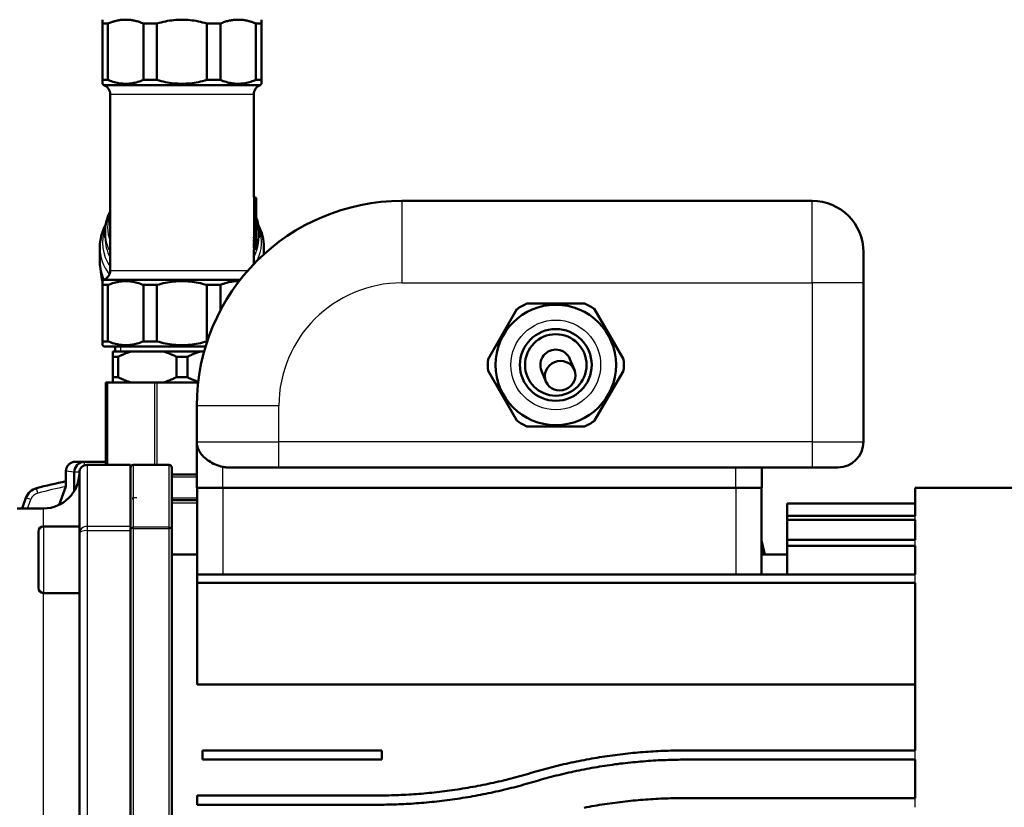
# Model space of a CAD drawing. Units: millimetres. Extents: x 4538 to 8042, y -1308 to 1152.
# Drawn here: x 6224 to 6416, y 233 to 387 of the extents above; entities that cross this region are included whole.
import ezdxf

# ---------------------------------------------------------------- set-up
doc = ezdxf.new("R2010")
doc.units = ezdxf.units.MM
doc.layers.add('AM_0', color=7, linetype='Continuous', lineweight=50)
doc.layers.add('AM_4', color=3, linetype='Continuous', lineweight=25)

msp = doc.modelspace()

# ---------------------------------------------------------------- linework, layer by layer
at = {"layer": 'AM_0'}
for p, q in [((6240.51, 386.98), (6240.51, 386.23)), ((6240.51, 386.23), (6240.51, 375.23)), ((6241.59, 386.23), (6240.51, 386.23)), ((6241.59, 375.23), (6241.59, 386.23)), ((6248.5, 386.23), (6248.5, 375.23)), ((6251.13, 386.23), (6248.5, 386.23)), ((6251.13, 375.23), (6251.13, 386.23)), ((6260.88, 386.23), (6260.88, 375.23)), ((6263.51, 386.23), (6260.88, 386.23)), ((6263.51, 375.23), (6263.51, 386.23)), ((6270.42, 386.23), (6270.42, 375.23)), ((6271.51, 386.23), (6270.42, 386.23)), ((6271.51, 386.23), (6271.51, 386.98)), ((6271.51, 375.23), (6271.51, 386.23)), ((6240.51, 375.23), (6240.51, 374.48)), ((6240.51, 375.23), (6241.59, 375.23)), ((6240.76, 374.23), (6240.51, 374.48)), ((6248.5, 375.23), (6251.13, 375.23)), ((6260.88, 375.23), (6263.51, 375.23)), ((6270.42, 375.23), (6271.51, 375.23)), ((6271.26, 374.23), (6271.51, 374.48)), ((6271.51, 374.48), (6271.51, 375.23)), ((6271.26, 374.23), (6240.76, 374.23)), ((6242.01, 372.38), (6242.01, 338.08)), ((6270, 372.38), (6270, 352.51)), ((6270.31, 352.31), (6270.2, 352.31)), ((6270.51, 352.11), (6270.51, 351.81)), ((6270.51, 344.11), (6270.51, 351.81)), ((6378.91, 351.63), (6298.91, 351.63)), ((6241.01, 344.41), (6241.01, 345.5)), ((6270.31, 344.31), (6270.18, 344.31)), ((6270.51, 344.11), (6270.51, 343.64)), ((6271.01, 344.41), (6271.01, 345.5)), ((6240.01, 339.65), (6240.01, 342.54)), ((6270, 341.99), (6270, 339.29)), ((6270.31, 342.19), (6270.2, 342.19)), ((6270.51, 342.52), (6270.51, 343.64)), ((6270.51, 342.52), (6270.51, 342.39)), ((6272.01, 341.23), (6272.01, 342.54)), ((6388.91, 341.63), (6388.91, 335.63)), ((6240.76, 336.23), (6240.51, 335.98)), ((6240.76, 336.23), (6267.36, 336.23)), ((6240.51, 335.98), (6240.51, 335.23)), ((6240.51, 335.23), (6240.51, 324.23)), ((6241.59, 335.23), (6240.51, 335.23)), ((6241.59, 324.23), (6241.59, 335.23)), ((6248.5, 335.23), (6248.5, 324.23)), ((6251.13, 335.23), (6248.5, 335.23)), ((6251.13, 324.23), (6251.13, 335.23)), ((6260.88, 335.23), (6260.88, 324.23)), ((6263.51, 335.23), (6260.88, 335.23)), ((6263.51, 330.27), (6263.51, 335.23)), ((6388.91, 304.63), (6388.91, 335.63)), ((6315.7, 320.77), (6321.32, 330.5)), ((6323.29, 331.63), (6334.52, 331.63)), ((6336.49, 330.5), (6342.11, 320.77)), ((6240.51, 324.23), (6240.51, 323.48)), ((6240.51, 324.23), (6241.59, 324.23)), ((6240.76, 323.23), (6240.51, 323.48)), ((6260.62, 323.23), (6240.76, 323.23)), ((6243.01, 322.23), (6243.01, 323.23)), ((6248.5, 324.23), (6251.13, 324.23)), ((6260.88, 324.23), (6260.94, 324.23)), ((6242.51, 322.23), (6242.51, 321.23)), ((6242.51, 322.23), (6246.04, 322.23)), ((6242.51, 321.23), (6242.51, 317.23)), ((6243.59, 321.23), (6242.51, 321.23)), ((6243.59, 317.23), (6243.59, 321.23)), ((6246.04, 322.23), (6252.47, 322.23)), ((6252.47, 322.23), (6259.54, 322.23)), ((6254.92, 321.23), (6254.92, 317.23)), ((6257.09, 321.23), (6254.92, 321.23)), ((6257.09, 317.23), (6257.09, 321.23)), ((6259.54, 322.23), (6260.34, 322.23)), ((6331.68, 320.77), (6332.54, 318.67)), ((6242.51, 317.23), (6242.51, 316.23)), ((6242.51, 317.23), (6243.59, 317.23)), ((6254.92, 317.23), (6257.09, 317.23)), ((6321.32, 308.77), (6315.7, 318.5)), ((6326.13, 318.49), (6327, 316.39)), ((6342.11, 318.5), (6336.49, 308.77)), ((6241.19, 316.23), (6241.25, 316.23)), ((6241.19, 300.13), (6241.19, 316.23)), ((6241.4, 316.23), (6241.25, 316.23)), ((6241.4, 316.23), (6241.52, 316.23)), ((6241.4, 300.13), (6241.4, 316.23)), ((6242.63, 316.23), (6241.52, 316.23)), ((6246.04, 316.23), (6242.63, 316.23)), ((6248.71, 316.23), (6246.04, 316.23)), ((6250.72, 316.23), (6248.71, 316.23)), ((6250.72, 316.23), (6251.19, 316.23)), ((6252.89, 316.23), (6251.19, 316.23)), ((6259.17, 316.23), (6252.89, 316.23)), ((6258.91, 311.63), (6258.91, 304.63)), ((6334.52, 307.63), (6323.29, 307.63)), ((6258.91, 295.63), (6258.91, 304.63)), ((6237.01, 300.73), (6235.22, 300.73)), ((6241.19, 300.73), (6237.01, 300.73)), ((6246.01, 300.13), (6237.51, 300.13)), ((6246.01, 300.13), (6246.01, 288.13)), ((6246.51, 300.13), (6253.51, 300.13)), ((6254.01, 299.63), (6254.01, 287.51)), ((6274.91, 299.63), (6265.16, 299.63)), ((6274.91, 299.63), (6378.91, 299.63)), ((6369.11, 295.63), (6369.11, 299.63)), ((6383.91, 299.63), (6378.91, 299.63)), ((6233.4, 298.91), (6233.4, 295.91)), ((6235.01, 298.73), (6235.01, 295.02)), ((6236.01, 286.74), (6236.01, 298.63)), ((6254.01, 298.23), (6258.91, 298.23)), ((6233.4, 295.91), (6232.1, 292.35)), ((6258.91, 295.63), (6264.01, 295.63)), ((6259.01, 295.63), (6259.01, 278.74)), ((6364.01, 295.63), (6264.01, 295.63)), ((6364.01, 295.63), (6369.11, 295.63)), ((6369.01, 295.63), (6369.01, 278.74)), ((6399.01, 295.63), (6399.01, 290.21)), ((6399.01, 295.63), (6444.01, 295.63)), ((6225.6, 293.72), (6224.84, 291.63)), ((6259.01, 293.23), (6254.01, 293.23)), ((6374.01, 292.63), (6374.01, 290.21)), ((6399.01, 292.63), (6374.01, 292.63)), ((6229.01, 291.63), (6223.9, 291.63)), ((6374.01, 290.21), (6399.01, 290.21)), ((6374.01, 290.21), (6374.01, 289.43)), ((6236.01, 288.13), (6229.01, 288.13)), ((6246.01, 288.13), (6246.01, 287.3)), ((6399.01, 289.43), (6374.01, 289.43)), ((6374.01, 289.43), (6374.01, 285.48)), ((6399.01, 289.43), (6399.01, 285.48)), ((6228.01, 276.13), (6228.01, 287.13)), ((6236.01, 225.63), (6236.01, 286.74)), ((6246.01, 287.3), (6246.01, 167.87)), ((6254.01, 287.51), (6254.01, 170.63)), ((6369.65, 282.63), (6369.01, 285.37)), ((6374.01, 285.48), (6399.01, 285.48)), ((6374.01, 285.48), (6374.01, 284.35)), ((6399.01, 284.35), (6374.01, 284.35)), ((6374.01, 284.35), (6374.01, 278.74)), ((6399.01, 284.35), (6399.01, 278.74)), ((6254.01, 282.63), (6259.01, 282.63)), ((6369.01, 282.63), (6374.01, 282.63)), ((6259.01, 278.74), (6399.01, 278.74)), ((6259.01, 278.74), (6259.01, 277.14)), ((6259.01, 277.14), (6259.01, 257.29)), ((6399.01, 277.14), (6259.01, 277.14)), ((6399.01, 277.14), (6399.01, 244.43)), ((6236.01, 275.13), (6229.01, 275.13)), ((6399.01, 257.29), (6259.01, 257.29)), ((6260.01, 244.43), (6260.01, 242.63)), ((6260.01, 244.43), (6295.01, 244.43)), ((6295.01, 242.63), (6295.01, 244.43)), ((6354.16, 244.43), (6399.01, 244.43)), ((6295.01, 242.63), (6260.01, 242.63)), ((6399.01, 242.63), (6354.16, 242.63)), ((6399.01, 242.63), (6399.01, 235.13)), ((6259.01, 235.63), (6294.01, 235.63)), ((6259.01, 235.63), (6259.01, 233.83)), ((6354.16, 235.13), (6399.01, 235.13)), ((6294.01, 233.83), (6259.01, 233.83))]:
    msp.add_line(p, q, dxfattribs=at)
at = {"layer": 'AM_0', "flags": 128}
for points in [[(6241.59, 386.23), (6241.69, 386.27), (6241.79, 386.31), (6241.89, 386.35), (6241.98, 386.39), (6242.08, 386.42), (6242.18, 386.46), (6242.27, 386.49), (6242.37, 386.53), (6242.47, 386.56), (6242.56, 386.59), (6242.66, 386.62), (6242.75, 386.64), (6242.84, 386.67), (6242.94, 386.7), (6243.03, 386.72), (6243.13, 386.74), (6243.22, 386.77), (6243.31, 386.79), (6243.41, 386.81), (6243.5, 386.83), (6243.59, 386.85), (6243.69, 386.86), (6243.78, 386.88), (6243.87, 386.89)], [(6243.87, 386.89), (6244.06, 386.92), (6244.25, 386.94), (6244.44, 386.96), (6244.63, 386.97), (6244.82, 386.98), (6245.01, 386.98), (6245.2, 386.98), (6245.39, 386.97), (6245.58, 386.96), (6245.77, 386.95), (6245.96, 386.93), (6246.15, 386.9), (6246.34, 386.87), (6246.53, 386.84), (6246.72, 386.8), (6246.91, 386.76), (6247.11, 386.71), (6247.3, 386.66), (6247.5, 386.6), (6247.69, 386.53), (6247.89, 386.47), (6248.09, 386.39), (6248.29, 386.31), (6248.5, 386.23)], [(6251.13, 386.23), (6251.55, 386.35), (6251.97, 386.46), (6252.38, 386.56), (6252.8, 386.65), (6253.2, 386.73), (6253.61, 386.8), (6254.01, 386.85), (6254.41, 386.9), (6254.81, 386.93), (6255.21, 386.96), (6255.61, 386.98), (6256.01, 386.98), (6256.4, 386.98), (6256.8, 386.96), (6257.2, 386.93), (6257.6, 386.9), (6258, 386.85), (6258.4, 386.8), (6258.81, 386.73), (6259.22, 386.65), (6259.63, 386.56), (6260.04, 386.46), (6260.46, 386.35), (6260.88, 386.23)], [(6263.51, 386.23), (6263.72, 386.31), (6263.92, 386.39), (6264.12, 386.47), (6264.32, 386.53), (6264.51, 386.6), (6264.71, 386.66), (6264.9, 386.71), (6265.1, 386.76), (6265.29, 386.8), (6265.48, 386.84), (6265.67, 386.87), (6265.86, 386.9), (6266.05, 386.93), (6266.24, 386.95), (6266.43, 386.96), (6266.62, 386.97), (6266.81, 386.98), (6267, 386.98), (6267.19, 386.98), (6267.38, 386.97), (6267.57, 386.96), (6267.76, 386.94), (6267.95, 386.92), (6268.14, 386.89)], [(6268.14, 386.89), (6268.23, 386.88), (6268.32, 386.86), (6268.42, 386.85), (6268.51, 386.83), (6268.6, 386.81), (6268.7, 386.79), (6268.79, 386.77), (6268.88, 386.74), (6268.98, 386.72), (6269.07, 386.7), (6269.17, 386.67), (6269.26, 386.64), (6269.35, 386.62), (6269.45, 386.59), (6269.54, 386.56), (6269.64, 386.53), (6269.74, 386.49), (6269.83, 386.46), (6269.93, 386.42), (6270.03, 386.39), (6270.12, 386.35), (6270.22, 386.31), (6270.32, 386.27), (6270.42, 386.23)], [(6242.01, 375.07), (6241.99, 375.07), (6241.97, 375.08), (6241.95, 375.09), (6241.94, 375.09), (6241.92, 375.1), (6241.9, 375.1), (6241.89, 375.11), (6241.87, 375.12), (6241.85, 375.12), (6241.83, 375.13), (6241.82, 375.14), (6241.8, 375.15), (6241.78, 375.15), (6241.77, 375.16), (6241.75, 375.17), (6241.73, 375.17), (6241.71, 375.18), (6241.7, 375.19), (6241.68, 375.19), (6241.66, 375.2), (6241.65, 375.21), (6241.63, 375.22), (6241.61, 375.22), (6241.59, 375.23)], [(6248.5, 375.23), (6248.21, 375.11), (6247.93, 375.01), (6247.66, 374.91), (6247.38, 374.83), (6247.11, 374.75), (6246.84, 374.69), (6246.57, 374.63), (6246.3, 374.58), (6246.03, 374.54), (6245.77, 374.51), (6245.5, 374.49), (6245.24, 374.48), (6244.97, 374.48), (6244.71, 374.49), (6244.44, 374.5), (6244.18, 374.53), (6243.91, 374.56), (6243.64, 374.61), (6243.38, 374.66), (6243.11, 374.72), (6242.83, 374.79), (6242.56, 374.87), (6242.28, 374.96), (6242.01, 375.07)], [(6260.88, 375.23), (6260.46, 375.11), (6260.04, 375), (6259.63, 374.9), (6259.22, 374.81), (6258.81, 374.73), (6258.4, 374.66), (6258, 374.61), (6257.6, 374.56), (6257.2, 374.53), (6256.8, 374.5), (6256.4, 374.49), (6256.01, 374.48), (6255.61, 374.49), (6255.21, 374.5), (6254.81, 374.53), (6254.41, 374.56), (6254.01, 374.61), (6253.61, 374.66), (6253.2, 374.73), (6252.8, 374.81), (6252.38, 374.9), (6251.97, 375), (6251.55, 375.11), (6251.13, 375.23)], [(6270, 375.07), (6269.73, 374.96), (6269.45, 374.87), (6269.18, 374.79), (6268.9, 374.72), (6268.63, 374.66), (6268.37, 374.61), (6268.1, 374.56), (6267.83, 374.53), (6267.57, 374.5), (6267.3, 374.49), (6267.04, 374.48), (6266.77, 374.48), (6266.51, 374.49), (6266.24, 374.51), (6265.98, 374.54), (6265.71, 374.58), (6265.44, 374.63), (6265.17, 374.69), (6264.9, 374.75), (6264.63, 374.83), (6264.35, 374.91), (6264.08, 375.01), (6263.8, 375.11), (6263.51, 375.23)], [(6270.42, 375.23), (6270.4, 375.22), (6270.38, 375.22), (6270.36, 375.21), (6270.35, 375.2), (6270.33, 375.19), (6270.31, 375.19), (6270.3, 375.18), (6270.28, 375.17), (6270.26, 375.17), (6270.24, 375.16), (6270.23, 375.15), (6270.21, 375.15), (6270.19, 375.14), (6270.18, 375.13), (6270.16, 375.12), (6270.14, 375.12), (6270.12, 375.11), (6270.11, 375.1), (6270.09, 375.1), (6270.07, 375.09), (6270.06, 375.09), (6270.04, 375.08), (6270.02, 375.07), (6270, 375.07)], [(6241.01, 345.5), (6241.02, 346.02), (6241.07, 346.54), (6241.15, 347.06), (6241.26, 347.57), (6241.4, 348.08), (6241.57, 348.58), (6241.78, 349.07), (6242.01, 349.55)], [(6270.51, 348.39), (6270.72, 347.68), (6270.88, 346.96), (6270.97, 346.23), (6271.01, 345.5)], [(6240.01, 342.54), (6240.02, 343.11), (6240.08, 343.68), (6240.17, 344.25), (6240.29, 344.81), (6240.45, 345.36), (6240.65, 345.9), (6240.87, 346.44), (6241.13, 346.96)], [(6270.88, 346.96), (6271.14, 346.44), (6271.36, 345.9), (6271.56, 345.36), (6271.72, 344.81), (6271.84, 344.25), (6271.93, 343.68), (6271.99, 343.11), (6272.01, 342.54)], [(6270.11, 344.32), (6270.1, 344.32), (6270.09, 344.33), (6270.08, 344.33), (6270.07, 344.34), (6270.07, 344.34), (6270.06, 344.35), (6270.05, 344.36), (6270.04, 344.36), (6270.04, 344.37), (6270.03, 344.38), (6270.02, 344.38), (6270.02, 344.39), (6270.01, 344.4), (6270, 344.4), (6270, 344.41), (6269.99, 344.42), (6269.99, 344.43), (6269.99, 344.44), (6269.98, 344.44), (6269.98, 344.45), (6269.98, 344.46), (6269.98, 344.47), (6269.97, 344.47), (6269.97, 344.48)], [(6270.17, 344.31), (6270.17, 344.31), (6270.17, 344.31), (6270.17, 344.31), (6270.16, 344.31), (6270.16, 344.31), (6270.16, 344.31), (6270.15, 344.31), (6270.15, 344.31), (6270.15, 344.31), (6270.15, 344.31), (6270.14, 344.31), (6270.14, 344.31), (6270.14, 344.31), (6270.14, 344.31), (6270.13, 344.31), (6270.13, 344.31), (6270.13, 344.32), (6270.13, 344.32), (6270.12, 344.32), (6270.12, 344.32), (6270.12, 344.32), (6270.12, 344.32), (6270.11, 344.32), (6270.11, 344.32)], [(6270.17, 344.31), (6270.17, 344.31), (6270.17, 344.31), (6270.17, 344.31), (6270.18, 344.31), (6270.18, 344.31), (6270.18, 344.31), (6270.18, 344.31), (6270.18, 344.31), (6270.18, 344.31), (6270.18, 344.31), (6270.18, 344.31), (6270.18, 344.31), (6270.18, 344.31), (6270.18, 344.31), (6270.18, 344.31), (6270.18, 344.31), (6270.18, 344.31), (6270.18, 344.31), (6270.18, 344.31), (6270.18, 344.31), (6270.18, 344.31), (6270.18, 344.31), (6270.18, 344.31), (6270.18, 344.31)], [(6240.22, 337.82), (6240.25, 337.36), (6240.31, 336.9), (6240.4, 336.45), (6240.52, 335.99)], [(6241.59, 335.23), (6241.89, 335.35), (6242.19, 335.46), (6242.48, 335.56), (6242.78, 335.65), (6243.06, 335.73), (6243.35, 335.8), (6243.64, 335.85), (6243.92, 335.9), (6244.2, 335.93), (6244.48, 335.96), (6244.76, 335.98), (6245.04, 335.98), (6245.33, 335.98), (6245.61, 335.96), (6245.89, 335.93), (6246.17, 335.9), (6246.45, 335.85), (6246.74, 335.8), (6247.03, 335.73), (6247.31, 335.65), (6247.61, 335.56), (6247.9, 335.46), (6248.2, 335.35), (6248.5, 335.23)], [(6251.13, 335.23), (6251.55, 335.35), (6251.97, 335.46), (6252.38, 335.56), (6252.8, 335.65), (6253.2, 335.73), (6253.61, 335.8), (6254.01, 335.85), (6254.41, 335.9), (6254.81, 335.93), (6255.21, 335.96), (6255.61, 335.98), (6256.01, 335.98), (6256.4, 335.98), (6256.8, 335.96), (6257.2, 335.93), (6257.6, 335.9), (6258, 335.85), (6258.4, 335.8), (6258.81, 335.73), (6259.22, 335.65), (6259.63, 335.56), (6260.04, 335.46), (6260.46, 335.35), (6260.88, 335.23)], [(6263.51, 335.23), (6263.67, 335.3), (6263.83, 335.36), (6263.99, 335.42), (6264.15, 335.48), (6264.3, 335.53), (6264.46, 335.58), (6264.61, 335.63), (6264.77, 335.67), (6264.92, 335.71), (6265.07, 335.75), (6265.22, 335.79), (6265.37, 335.82), (6265.53, 335.85), (6265.68, 335.87), (6265.83, 335.9), (6265.98, 335.92), (6266.13, 335.94), (6266.27, 335.95), (6266.42, 335.96), (6266.57, 335.97), (6266.72, 335.98), (6266.87, 335.98), (6267.02, 335.98), (6267.17, 335.98)], [(6248.5, 324.23), (6248.2, 324.11), (6247.9, 324), (6247.61, 323.9), (6247.31, 323.81), (6247.03, 323.73), (6246.74, 323.66), (6246.45, 323.61), (6246.17, 323.56), (6245.89, 323.53), (6245.61, 323.5), (6245.33, 323.49), (6245.04, 323.48), (6244.76, 323.49), (6244.48, 323.5), (6244.2, 323.53), (6243.92, 323.56), (6243.64, 323.61), (6243.35, 323.66), (6243.06, 323.73), (6242.78, 323.81), (6242.48, 323.9), (6242.19, 324), (6241.89, 324.11), (6241.59, 324.23)], [(6260.88, 324.23), (6260.46, 324.11), (6260.04, 324), (6259.63, 323.9), (6259.22, 323.81), (6258.81, 323.73), (6258.4, 323.66), (6258, 323.61), (6257.6, 323.56), (6257.2, 323.53), (6256.8, 323.5), (6256.4, 323.49), (6256.01, 323.48), (6255.61, 323.49), (6255.21, 323.5), (6254.81, 323.53), (6254.41, 323.56), (6254.01, 323.61), (6253.61, 323.66), (6253.2, 323.73), (6252.8, 323.81), (6252.38, 323.9), (6251.97, 324), (6251.55, 324.11), (6251.13, 324.23)], [(6326.13, 318.49), (6326.01, 318.86), (6325.93, 319.25), (6325.91, 319.64), (6325.93, 320.03), (6326.01, 320.41), (6326.14, 320.78), (6326.31, 321.14), (6326.53, 321.46), (6326.79, 321.76), (6327.09, 322.01), (6327.41, 322.23), (6327.77, 322.4), (6328.14, 322.53), (6328.52, 322.6), (6328.91, 322.63), (6329.3, 322.6), (6329.69, 322.52), (6330.06, 322.4), (6330.41, 322.22), (6330.74, 322), (6331.03, 321.75), (6331.29, 321.45), (6331.5, 321.12), (6331.68, 320.77)], [(6243.59, 321.23), (6243.7, 321.28), (6243.8, 321.34), (6243.91, 321.39), (6244.01, 321.44), (6244.12, 321.49), (6244.22, 321.53), (6244.33, 321.58), (6244.43, 321.63), (6244.53, 321.67), (6244.64, 321.71), (6244.74, 321.76), (6244.84, 321.8), (6244.94, 321.84), (6245.04, 321.88), (6245.14, 321.92), (6245.24, 321.96), (6245.35, 322), (6245.45, 322.03), (6245.55, 322.07), (6245.65, 322.1), (6245.75, 322.14), (6245.85, 322.17), (6245.94, 322.2), (6246.04, 322.23)], [(6252.47, 322.23), (6252.57, 322.2), (6252.66, 322.17), (6252.76, 322.14), (6252.86, 322.1), (6252.96, 322.07), (6253.06, 322.03), (6253.16, 322), (6253.27, 321.96), (6253.37, 321.92), (6253.47, 321.88), (6253.57, 321.84), (6253.67, 321.8), (6253.77, 321.76), (6253.88, 321.71), (6253.98, 321.67), (6254.08, 321.63), (6254.18, 321.58), (6254.29, 321.53), (6254.39, 321.49), (6254.5, 321.44), (6254.6, 321.39), (6254.71, 321.34), (6254.81, 321.28), (6254.92, 321.23)], [(6257.09, 321.23), (6257.2, 321.28), (6257.3, 321.34), (6257.41, 321.39), (6257.51, 321.44), (6257.62, 321.49), (6257.72, 321.53), (6257.83, 321.58), (6257.93, 321.63), (6258.03, 321.67), (6258.14, 321.71), (6258.24, 321.76), (6258.34, 321.8), (6258.44, 321.84), (6258.54, 321.88), (6258.64, 321.92), (6258.74, 321.96), (6258.85, 322), (6258.95, 322.03), (6259.05, 322.07), (6259.15, 322.1), (6259.25, 322.14), (6259.35, 322.17), (6259.44, 322.2), (6259.54, 322.23)], [(6246.04, 316.23), (6245.94, 316.26), (6245.85, 316.29), (6245.75, 316.33), (6245.65, 316.36), (6245.55, 316.39), (6245.45, 316.43), (6245.35, 316.47), (6245.24, 316.5), (6245.14, 316.54), (6245.04, 316.58), (6244.94, 316.62), (6244.84, 316.66), (6244.74, 316.7), (6244.64, 316.75), (6244.53, 316.79), (6244.43, 316.84), (6244.33, 316.88), (6244.22, 316.93), (6244.12, 316.98), (6244.01, 317.02), (6243.91, 317.07), (6243.8, 317.13), (6243.7, 317.18), (6243.59, 317.23)], [(6254.92, 317.23), (6254.81, 317.18), (6254.71, 317.13), (6254.6, 317.07), (6254.5, 317.02), (6254.39, 316.98), (6254.29, 316.93), (6254.18, 316.88), (6254.08, 316.84), (6253.98, 316.79), (6253.88, 316.75), (6253.77, 316.7), (6253.67, 316.66), (6253.57, 316.62), (6253.47, 316.58), (6253.37, 316.54), (6253.27, 316.5), (6253.16, 316.47), (6253.06, 316.43), (6252.96, 316.39), (6252.86, 316.36), (6252.76, 316.33), (6252.66, 316.29), (6252.57, 316.26), (6252.47, 316.23)], [(6259.18, 316.35), (6259.1, 316.38), (6259.01, 316.4), (6258.93, 316.43), (6258.84, 316.47), (6258.76, 316.5), (6258.67, 316.53), (6258.59, 316.56), (6258.5, 316.6), (6258.41, 316.63), (6258.33, 316.67), (6258.24, 316.7), (6258.15, 316.74), (6258.07, 316.78), (6257.98, 316.81), (6257.89, 316.85), (6257.8, 316.89), (6257.72, 316.93), (6257.63, 316.97), (6257.54, 317.01), (6257.45, 317.05), (6257.36, 317.1), (6257.27, 317.14), (6257.18, 317.19), (6257.09, 317.23)], [(6264.01, 299.74), (6263.62, 299.82), (6263.25, 299.93), (6262.88, 300.05), (6262.53, 300.19), (6262.19, 300.35), (6261.86, 300.52), (6261.55, 300.7), (6261.25, 300.89), (6260.97, 301.08), (6260.71, 301.29), (6260.46, 301.5), (6260.23, 301.72), (6260.02, 301.95), (6259.83, 302.18), (6259.65, 302.41), (6259.5, 302.65), (6259.36, 302.89), (6259.24, 303.14), (6259.14, 303.38), (6259.05, 303.63), (6258.99, 303.88), (6258.94, 304.13), (6258.91, 304.38), (6258.91, 304.63)], [(6235.22, 300.73), (6235.1, 300.73), (6234.98, 300.71), (6234.86, 300.7), (6234.75, 300.67), (6234.63, 300.63), (6234.52, 300.59), (6234.41, 300.54), (6234.31, 300.49), (6234.21, 300.42), (6234.11, 300.35), (6234.02, 300.28), (6233.93, 300.2), (6233.85, 300.11), (6233.77, 300.02), (6233.7, 299.92), (6233.64, 299.82), (6233.59, 299.71), (6233.54, 299.61), (6233.49, 299.49), (6233.46, 299.38), (6233.43, 299.26), (6233.41, 299.15), (6233.4, 299.03), (6233.4, 298.91)], [(6265.16, 299.63), (6265.11, 299.63), (6265.07, 299.63), (6265.02, 299.63), (6264.97, 299.63), (6264.93, 299.63), (6264.88, 299.64), (6264.83, 299.64), (6264.78, 299.64), (6264.74, 299.64), (6264.69, 299.65), (6264.64, 299.65), (6264.59, 299.66), (6264.54, 299.66), (6264.49, 299.67), (6264.45, 299.67), (6264.4, 299.68), (6264.35, 299.68), (6264.3, 299.69), (6264.25, 299.7), (6264.2, 299.7), (6264.15, 299.71), (6264.1, 299.72), (6264.05, 299.73), (6264.01, 299.74)], [(6324.08, 240.03), (6324.56, 240.17), (6325.05, 240.31), (6325.53, 240.45), (6326.01, 240.59), (6326.5, 240.72), (6326.99, 240.85), (6327.48, 240.98), (6327.97, 241.11), (6328.46, 241.24), (6328.95, 241.36), (6329.45, 241.48), (6329.94, 241.6), (6330.44, 241.72), (6330.93, 241.83), (6331.43, 241.94), (6331.93, 242.05), (6332.43, 242.16), (6332.93, 242.26), (6333.43, 242.36), (6333.93, 242.46), (6334.43, 242.56), (6334.93, 242.65), (6335.43, 242.75), (6335.93, 242.84), (6336.44, 242.92), (6336.94, 243.01), (6337.44, 243.09), (6337.94, 243.17), (6338.45, 243.25), (6338.95, 243.32), (6339.45, 243.39), (6339.95, 243.46), (6340.46, 243.53), (6340.96, 243.6), (6341.46, 243.66), (6341.96, 243.72), (6342.46, 243.78), (6342.96, 243.83), (6343.46, 243.88), (6343.96, 243.93), (6344.46, 243.98), (6344.95, 244.03), (6345.45, 244.07), (6345.94, 244.11), (6346.44, 244.15), (6346.93, 244.18), (6347.42, 244.21), (6347.91, 244.24), (6348.4, 244.27), (6348.89, 244.3), (6349.38, 244.32), (6349.87, 244.34), (6350.35, 244.36), (6350.83, 244.38), (6351.31, 244.39), (6351.79, 244.4), (6352.27, 244.41), (6352.74, 244.42), (6353.22, 244.43), (6353.69, 244.43), (6354.16, 244.43)], [(6354.16, 242.63), (6353.69, 242.63), (6353.22, 242.63), (6352.75, 242.62), (6352.27, 242.61), (6351.79, 242.6), (6351.31, 242.59), (6350.83, 242.58), (6350.35, 242.56), (6349.87, 242.54), (6349.38, 242.52), (6348.9, 242.5), (6348.41, 242.47), (6347.92, 242.44), (6347.43, 242.41), (6346.94, 242.38), (6346.44, 242.34), (6345.95, 242.3), (6345.45, 242.26), (6344.96, 242.22), (6344.46, 242.17), (6343.96, 242.13), (6343.47, 242.07), (6342.97, 242.02), (6342.47, 241.97), (6341.97, 241.91), (6341.47, 241.85), (6340.96, 241.78), (6340.46, 241.72), (6339.96, 241.65), (6339.46, 241.58), (6338.96, 241.5), (6338.46, 241.43), (6337.95, 241.35), (6337.45, 241.27), (6336.95, 241.18), (6336.45, 241.1), (6335.94, 241.01), (6335.44, 240.92), (6334.94, 240.83), (6334.44, 240.73), (6333.94, 240.63), (6333.44, 240.53), (6332.94, 240.43), (6332.44, 240.32), (6331.95, 240.21), (6331.45, 240.1), (6330.95, 239.99), (6330.46, 239.87), (6329.96, 239.75), (6329.47, 239.63), (6328.98, 239.51), (6328.48, 239.39), (6327.99, 239.26), (6327.5, 239.13), (6327.02, 239), (6326.53, 238.86), (6326.04, 238.73), (6325.56, 238.59), (6325.08, 238.45), (6324.6, 238.31)], [(6294.01, 235.63), (6294.47, 235.63), (6294.95, 235.63), (6295.42, 235.64), (6295.9, 235.65), (6296.37, 235.66), (6296.85, 235.67), (6297.33, 235.68), (6297.82, 235.7), (6298.3, 235.72), (6298.78, 235.74), (6299.27, 235.76), (6299.76, 235.79), (6300.25, 235.82), (6300.74, 235.85), (6301.23, 235.88), (6301.73, 235.92), (6302.22, 235.95), (6302.72, 235.99), (6303.21, 236.04), (6303.71, 236.08), (6304.21, 236.13), (6304.71, 236.18), (6305.21, 236.23), (6305.71, 236.28), (6306.21, 236.34), (6306.71, 236.4), (6307.21, 236.46), (6307.71, 236.53), (6308.21, 236.6), (6308.72, 236.67), (6309.22, 236.74), (6309.72, 236.81), (6310.22, 236.89), (6310.73, 236.97), (6311.23, 237.05), (6311.73, 237.14), (6312.23, 237.23), (6312.74, 237.31), (6313.24, 237.41), (6313.74, 237.5), (6314.24, 237.6), (6314.74, 237.7), (6315.24, 237.8), (6315.74, 237.9), (6316.24, 238.01), (6316.74, 238.12), (6317.23, 238.23), (6317.73, 238.35), (6318.23, 238.46), (6318.72, 238.58), (6319.21, 238.7), (6319.71, 238.83), (6320.2, 238.95), (6320.69, 239.08), (6321.18, 239.21), (6321.67, 239.34), (6322.15, 239.47), (6322.64, 239.61), (6323.12, 239.75), (6323.6, 239.89), (6324.08, 240.03)], [(6324.6, 238.31), (6324.12, 238.16), (6323.64, 238.02), (6323.15, 237.88), (6322.67, 237.75), (6322.18, 237.61), (6321.69, 237.48), (6321.2, 237.35), (6320.71, 237.22), (6320.22, 237.1), (6319.73, 236.97), (6319.23, 236.85), (6318.74, 236.73), (6318.24, 236.62), (6317.75, 236.5), (6317.25, 236.39), (6316.75, 236.28), (6316.25, 236.17), (6315.75, 236.07), (6315.25, 235.97), (6314.75, 235.87), (6314.25, 235.77), (6313.75, 235.67), (6313.25, 235.58), (6312.74, 235.49), (6312.24, 235.4), (6311.74, 235.31), (6311.24, 235.23), (6310.73, 235.15), (6310.23, 235.07), (6309.73, 234.99), (6309.22, 234.92), (6308.72, 234.85), (6308.22, 234.78), (6307.71, 234.71), (6307.21, 234.65), (6306.71, 234.59), (6306.21, 234.53), (6305.71, 234.47), (6305.21, 234.42), (6304.71, 234.37), (6304.21, 234.32), (6303.71, 234.27), (6303.21, 234.23), (6302.72, 234.19), (6302.22, 234.15), (6301.73, 234.11), (6301.24, 234.08), (6300.74, 234.04), (6300.25, 234.01), (6299.76, 233.99), (6299.27, 233.96), (6298.79, 233.94), (6298.3, 233.92), (6297.82, 233.9), (6297.33, 233.88), (6296.85, 233.87), (6296.37, 233.86), (6295.9, 233.85), (6295.42, 233.84), (6294.95, 233.83), (6294.47, 233.83), (6294.01, 233.83)], [(6334.43, 233.26), (6334.93, 233.36), (6335.44, 233.45), (6335.94, 233.54), (6336.44, 233.62), (6336.94, 233.71), (6337.45, 233.79), (6337.95, 233.87), (6338.45, 233.95), (6338.95, 234.02), (6339.46, 234.1), (6339.96, 234.17), (6340.46, 234.23), (6340.96, 234.3), (6341.46, 234.36), (6341.97, 234.42), (6342.47, 234.48), (6342.97, 234.53), (6343.46, 234.58), (6343.96, 234.63), (6344.46, 234.68), (6344.96, 234.73), (6345.45, 234.77), (6345.95, 234.81), (6346.44, 234.85), (6346.94, 234.88), (6347.43, 234.91), (6347.92, 234.94), (6348.41, 234.97), (6348.9, 235), (6349.38, 235.02), (6349.87, 235.04), (6350.35, 235.06), (6350.83, 235.08), (6351.31, 235.09), (6351.79, 235.1), (6352.27, 235.11), (6352.75, 235.12), (6353.22, 235.13), (6353.69, 235.13), (6354.16, 235.13)]]:
    msp.add_lwpolyline(points, dxfattribs=at)
at = {"layer": 'AM_0'}
for radius in [11.75, 7, 6]:
    msp.add_circle((6328.91, 319.63), radius, dxfattribs=at)
for centre, radius, start, end in [((6240.01, 372.38), 2, 0, 67.9757), ((6272.01, 372.38), 2, 112.0243, 180), ((6298.91, 311.63), 40, 90, 180), ((6270.2, 352.51), 0.2, 180, 270), ((6270.31, 352.11), 0.2, 0, 90), ((6378.91, 341.63), 10, 0, 90), ((6270.31, 344.11), 0.2, 0, 90), ((6270.2, 341.99), 0.2, 90, 180), ((6270.31, 342.39), 0.2, 270, 0), ((6240.01, 338.08), 2, 292.0243, 0), ((6328.91, 319.63), 13.25, 115.0876, 124.9124), ((6328.91, 319.63), 13.25, 55.0876, 64.9124), ((6328.91, 319.63), 13.25, 175.0876, 184.9124), ((6328.91, 319.63), 13.25, 355.0876, 4.9124), ((6328.91, 319.63), 13.25, 235.0876, 244.9124), ((6328.91, 319.63), 13.25, 295.0876, 304.9124), ((6383.91, 304.63), 5, 270, 0), ((6237.01, 298.73), 2, 90, 180), ((6237.51, 298.63), 1.5, 90, 180), ((6246.51, 299.63), 0.5, 90, 180), ((6253.51, 299.63), 0.5, 0, 90), ((6229.01, 298.63), 7, 270, 0), ((6256.01, 186.98), 112.25, 101.6188, 104.6273), ((6228.42, 292.69), 3, 104.6273, 160), ((6229.01, 287.13), 1, 90, 180), ((6229.01, 276.13), 1, 180, 270)]:
    msp.add_arc(centre, radius, start, end, dxfattribs=at)
for centre, major_axis, ratio, start_param, end_param in [((6270.2, 352.51), (0, -0.2), 0.999845, 4.712389, 6.283185), ((6270.18, 344.51), (0, -0.2), 0.998554, 5.913706, 6.283185), ((6256.01, 339.65), (-16, 0), 0.707107, 0, 0.307368)]:
    msp.add_ellipse(centre, major_axis=major_axis, ratio=ratio, start_param=start_param, end_param=end_param, dxfattribs=at)
msp.add_ellipse((6329.77, 317.53), major_axis=(2.77, 1.14), ratio=0.951913, dxfattribs=at)
at = {"layer": 'AM_4'}
for p, q in [((6270, 372.38), (6242.01, 372.38)), ((6270.17, 351.81), (6269.97, 351.81)), ((6269.97, 351.81), (6269.97, 344.48)), ((6270, 352.51), (6270, 352.51)), ((6270.17, 344.31), (6270.17, 351.81)), ((6270.31, 351.81), (6270.17, 351.81)), ((6270.31, 351.81), (6270.31, 352.31)), ((6270.31, 351.81), (6270.31, 344.31)), ((6270.31, 351.81), (6270.51, 351.81)), ((6298.91, 351.63), (6298.91, 335.63)), ((6378.91, 335.63), (6378.91, 351.63)), ((6270.31, 343.52), (6270.31, 344.31)), ((6270.31, 343.52), (6270.14, 343.52)), ((6270.31, 342.41), (6270.19, 342.41)), ((6270.31, 343.52), (6270.31, 342.41)), ((6270.31, 342.19), (6270.31, 342.41)), ((6242.01, 338.08), (6268.9, 338.08)), ((6298.91, 335.63), (6378.91, 335.63)), ((6378.91, 335.63), (6378.91, 304.63)), ((6388.91, 335.63), (6378.91, 335.63)), ((6244.03, 323.23), (6244.03, 322.23)), ((6241.25, 300.13), (6241.25, 316.23)), ((6241.52, 300.13), (6241.52, 316.23)), ((6250.72, 300.13), (6250.72, 316.23)), ((6251.19, 300.13), (6251.19, 316.23)), ((6274.91, 311.63), (6258.91, 311.63)), ((6274.91, 304.63), (6274.91, 311.63)), ((6258.91, 304.63), (6274.91, 304.63)), ((6378.91, 304.63), (6274.91, 304.63)), ((6274.91, 299.63), (6274.91, 304.63)), ((6378.91, 304.63), (6378.91, 299.63)), ((6378.91, 304.63), (6388.91, 304.63)), ((6237.01, 300.04), (6237.01, 300.73)), ((6237.51, 300.13), (6237.51, 288.13)), ((6246.51, 300.13), (6246.51, 287.97)), ((6253.51, 287.97), (6253.51, 300.13)), ((6264.01, 295.63), (6264.01, 299.74)), ((6364.01, 295.63), (6364.01, 299.63)), ((6235.01, 298.73), (6233.4, 298.91)), ((6236.01, 298.73), (6235.01, 298.73)), ((6236.01, 298.63), (6236.01, 298.73)), ((6258.91, 297.73), (6254.01, 297.73)), ((6227.91, 294.62), (6227.66, 295.59)), ((6264.01, 295.63), (6264.01, 278.74)), ((6364.01, 295.63), (6364.01, 278.74)), ((6226.54, 293.37), (6225.6, 293.72)), ((6225.9, 291.63), (6226.54, 293.37)), ((6254.01, 293.73), (6259.01, 293.73)), ((6254.01, 292.73), (6259.01, 292.73)), ((6229.01, 288.13), (6229.01, 291.63)), ((6399.01, 289.43), (6399.01, 290.21)), ((6229.01, 288.13), (6229.01, 275.13)), ((6237.51, 288.13), (6237.51, 287.3)), ((6246.01, 288.13), (6237.51, 288.13)), ((6237.51, 287.3), (6246.01, 287.3)), ((6237.51, 287.3), (6237.51, 163.96)), ((6246.51, 287.97), (6246.51, 287.7)), ((6253.51, 287.97), (6246.51, 287.97)), ((6246.51, 287.7), (6246.51, 168.82)), ((6246.51, 287.7), (6253.51, 287.7)), ((6253.51, 287.7), (6253.51, 287.97)), ((6253.51, 171.26), (6253.51, 287.7)), ((6399.01, 284.35), (6399.01, 285.48)), ((6369.01, 283.91), (6369.3, 282.63)), ((6399.01, 277.14), (6399.01, 278.74)), ((6229.01, 176.13), (6229.01, 275.13)), ((6399.01, 242.63), (6399.01, 244.43)), ((6399.01, 233.33), (6399.01, 235.13))]:
    msp.add_line(p, q, dxfattribs=at)
at = {"layer": 'AM_4', "flags": 128}
for points in [[(6270, 352.51), (6270, 352.51), (6270, 352.5), (6270, 352.49), (6270, 352.48), (6270, 352.47), (6270, 352.45), (6269.99, 352.44), (6269.99, 352.41), (6269.99, 352.39), (6269.99, 352.36), (6269.99, 352.33), (6269.99, 352.3), (6269.98, 352.27), (6269.98, 352.23), (6269.98, 352.2), (6269.98, 352.16), (6269.98, 352.12), (6269.98, 352.08), (6269.98, 352.03), (6269.98, 351.99), (6269.97, 351.94), (6269.97, 351.9), (6269.97, 351.85), (6269.97, 351.81)], [(6270.17, 351.81), (6270.17, 351.84), (6270.17, 351.87), (6270.17, 351.91), (6270.17, 351.94), (6270.18, 351.97), (6270.18, 352), (6270.18, 352.03), (6270.18, 352.06), (6270.18, 352.09), (6270.18, 352.11), (6270.18, 352.14), (6270.19, 352.16), (6270.19, 352.18), (6270.19, 352.2), (6270.19, 352.22), (6270.19, 352.24), (6270.19, 352.26), (6270.2, 352.27), (6270.2, 352.28), (6270.2, 352.29), (6270.2, 352.3), (6270.2, 352.3), (6270.2, 352.31), (6270.2, 352.31)], [(6269.97, 344.48), (6269.97, 344.47), (6269.97, 344.44), (6269.96, 344.42), (6269.96, 344.39), (6269.96, 344.36), (6269.95, 344.32), (6269.95, 344.28), (6269.95, 344.24), (6269.94, 344.2), (6269.94, 344.15), (6269.94, 344.1), (6269.93, 344.05), (6269.93, 344), (6269.93, 343.94), (6269.93, 343.89), (6269.93, 343.83), (6269.93, 343.78), (6269.93, 343.72), (6269.93, 343.67), (6269.93, 343.61), (6269.94, 343.56), (6269.94, 343.51), (6269.94, 343.46), (6269.94, 343.41)], [(6270.14, 343.52), (6270.14, 343.56), (6270.14, 343.6), (6270.13, 343.65), (6270.13, 343.69), (6270.13, 343.73), (6270.13, 343.78), (6270.13, 343.82), (6270.13, 343.87), (6270.13, 343.91), (6270.13, 343.96), (6270.14, 344), (6270.14, 344.04), (6270.14, 344.08), (6270.14, 344.12), (6270.15, 344.15), (6270.15, 344.18), (6270.16, 344.21), (6270.16, 344.24), (6270.16, 344.26), (6270.17, 344.27), (6270.17, 344.29), (6270.18, 344.3), (6270.18, 344.31), (6270.18, 344.31)], [(6269.99, 342.3), (6269.99, 342.27), (6269.99, 342.25), (6270, 342.23), (6270, 342.21), (6270, 342.19), (6270, 342.17), (6270, 342.15), (6270, 342.13), (6270, 342.12), (6270, 342.1), (6270, 342.09), (6270, 342.07), (6270, 342.06), (6270, 342.05), (6270, 342.04), (6270, 342.03), (6270, 342.02), (6270, 342.01), (6270, 342.01), (6270, 342), (6270, 342), (6270, 341.99), (6270, 341.99), (6270, 341.99)], [(6270.2, 342.19), (6270.2, 342.19), (6270.2, 342.19), (6270.2, 342.2), (6270.2, 342.2), (6270.2, 342.2), (6270.2, 342.21), (6270.2, 342.21), (6270.2, 342.22), (6270.2, 342.23), (6270.2, 342.23), (6270.2, 342.24), (6270.2, 342.25), (6270.2, 342.26), (6270.2, 342.27), (6270.2, 342.28), (6270.2, 342.29), (6270.2, 342.31), (6270.2, 342.32), (6270.2, 342.33), (6270.2, 342.35), (6270.2, 342.36), (6270.19, 342.38), (6270.19, 342.39), (6270.19, 342.41)], [(6247.21, 293.69), (6247.18, 293.69), (6247.14, 293.7), (6247.1, 293.7), (6247.07, 293.7), (6247.03, 293.71), (6247, 293.71), (6246.96, 293.71), (6246.93, 293.71), (6246.89, 293.72), (6246.86, 293.72), (6246.82, 293.72), (6246.79, 293.72), (6246.75, 293.72), (6246.72, 293.72), (6246.69, 293.73), (6246.65, 293.73), (6246.62, 293.73), (6246.58, 293.73), (6246.55, 293.73), (6246.51, 293.73), (6246.48, 293.73), (6246.44, 293.73), (6246.41, 293.73), (6246.38, 293.73)]]:
    msp.add_lwpolyline(points, dxfattribs=at)
at = {"layer": 'AM_4'}
msp.add_circle((6328.91, 319.63), 8.75, dxfattribs=at)
for centre, radius, start, end in [((6298.91, 311.63), 24, 90, 180), ((6237.01, 298.73), 1, 154.8039, 180), ((6256.01, 186.98), 111.25, 101.7248, 104.6273), ((6228.42, 292.69), 2, 104.6273, 160)]:
    msp.add_arc(centre, radius, start, end, dxfattribs=at)
for centre, major_axis, ratio, start_param, end_param in [((6256.01, 346.44), (-14.5, 0), 0.707107, 6.019812, 6.546559), ((6256.01, 343.48), (-15.5, 0), 0.707107, 6.017715, 6.726754), ((6256.01, 343.48), (15.5, 0), 0.707107, 5.959813, 6.548655), ((6256.01, 345.5), (-15, 0), 0.707107, 0, 0.367208), ((6256.01, 344.41), (-15, 0), 0.707107, 0, 0.367208), ((6256.01, 344.41), (15, 0), 0.707107, 5.915977, 6.283185), ((6256.01, 345.5), (15, 0), 0.707107, 6.024264, 6.283185), ((6256.01, 342.54), (-16, 0), 0.707107, 0, 0.483368), ((6270.14, 343.41), (-0.2, -0.013), 0.564128, 4.675768, 6.168565), ((6256.01, 341.45), (0, 20.74), 0.675019, 4.753076, 4.806963), ((6270.19, 342.3), (-0.2, -0.006), 0.564788, 4.696648, 6.233876), ((6256.01, 345.5), (15, 0), 0.707107, 5.915977, 5.966084), ((6256.01, 341.57), (0, 20.74), 0.684662, 4.753076, 4.806963), ((6270.31, 343.64), (0.2, 0), 0.564938, 4.712389, 6.283185), ((6270.31, 342.52), (0.2, 0), 0.564938, 4.712389, 6.283185), ((6256.01, 342.54), (16, 0), 0.707107, 6.15693, 6.283185), ((6256.01, 338.24), (-15.8, 0), 0.707107, 0.03735, 0.201708), ((6246.66, 293.73), (0, -0.5), 0.566424, 4.712389, 6.283185), ((6237.51, 286.74), (-1.5, 0), 0.92706, 4.712389, 6.283185), ((6237.51, 286.74), (-1.5, 0), 0.374913, 4.712389, 6.283185), ((6246.51, 287.51), (-0.5, 0), 0.926088, 4.712389, 6.283185), ((6246.51, 287.51), (-0.5, 0), 0.377308, 4.712389, 6.283185), ((6253.51, 287.51), (0.5, 0), 0.926088, 0, 1.570796), ((6253.51, 287.51), (0.5, 0), 0.377308, 0, 1.570796)]:
    msp.add_ellipse(centre, major_axis=major_axis, ratio=ratio, start_param=start_param, end_param=end_param, dxfattribs=at)

doc.saveas('drawing.dxf')
